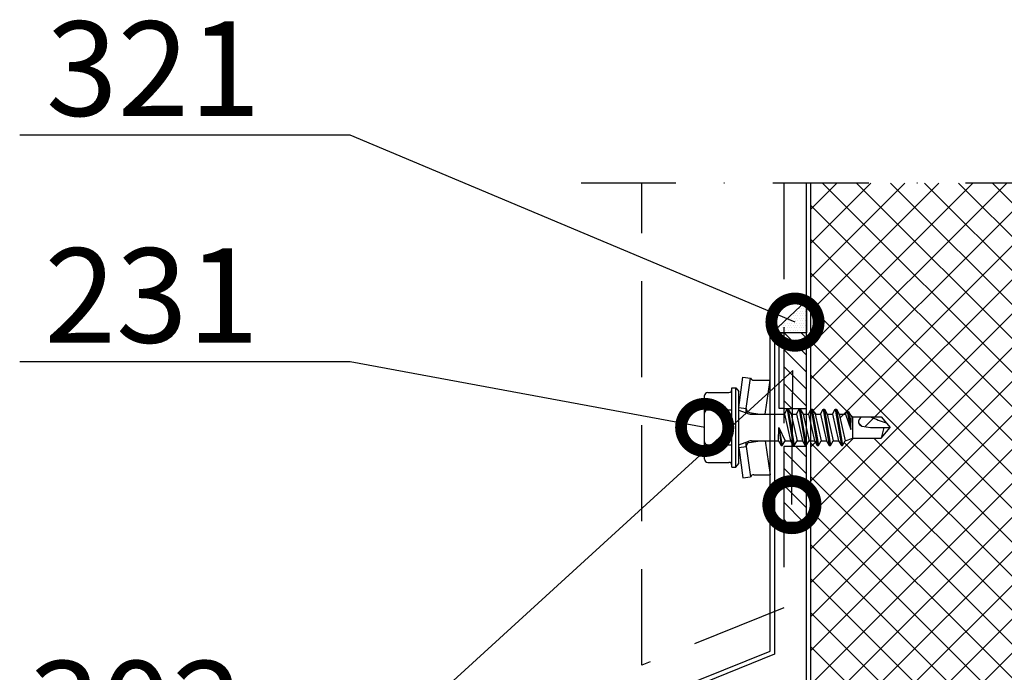
# Model space of a CAD drawing. Units: millimetres. Extents: x -175 to 14402, y -7911 to 6.
# Drawn here: x 730 to 860, y -2335 to -2248 of the extents above; entities that cross this region are included whole.
import ezdxf
from ezdxf import colors
from ezdxf.entities.mleader import LeaderData, LeaderLine
from ezdxf.math import Vec2, Vec3

# ---------------------------------------------------------------- set-up
doc = ezdxf.new("R2010")
doc.units = ezdxf.units.MM
doc.linetypes.add('DASHDOT', pattern=[25.4, 12.7, -6.35, 0, -6.35])
doc.linetypes.add('DASHED', pattern=[19.05, 12.7, -6.35])
doc.layers.get('0').update_dxf_attribs({"color": 1})
for name, color, linetype in [('S-ANNOTATION', 7, 'Continuous'), ('S-CONNECTORS', 7, 'Continuous'), ('S-FACADE', 7, 'Continuous'), ('S-MATERIALS', 2, 'Continuous'), ('S-TEXT', 4, 'Continuous')]:
    doc.layers.add(name, color=color, linetype=linetype)
doc.styles.get("Standard").update_dxf_attribs({"font": 'arial.ttf'})

# ---------------------------------------------------------------- blocks, each defined once
blk = doc.blocks.new('231')
for p, q in [((-4.616, 8.242848), (-4.616, 5.442848)), ((-4.216, 8.642848), (-2.308, 8.642848)), ((-2.308, 8.642848), (0, 8.642848)), ((-2.308, 8.242848), (-2.308, 5.042848)), ((0, 8.642848), (2.308, 8.642848)), ((0, 8.642848), (2.308, 8.642848)), ((2.308, 8.642848), (4.216, 8.642848)), ((2.308, 8.642848), (4.216, 8.642848)), ((2.308, 8.242848), (2.308, 5.042848)), ((4.616, 8.242848), (4.616, 5.442848)), ((-2.639173, 4.142848), (-6.65, 3.579163)), ((-5.25, 5.042848), (-5.25, 4.541418)), ((-5.25, 5.042848), (0, 5.042848)), ((-5.25, 4.541418), (0, 4.541418)), ((-5.25, 4.541418), (-4.775, 4.142848)), ((-4.775, 4.142848), (0, 4.142848)), ((-2.639173, 4.142848), (0, 4.142848)), ((-2.639173, 4.142848), (-2.5, 3.15258)), ((-2.3, 4.142848), (-1.811124, 2.809549)), ((0, 5.042848), (5.25, 5.042848)), ((0, 4.541418), (5.25, 4.541418)), ((0, 4.142848), (4.775, 4.142848)), ((0, 4.142848), (2.639173, 4.142848)), ((2.3, 4.142848), (1.811124, 2.809549)), ((2.639173, 4.142848), (2.5, 3.15258)), ((2.639173, 4.142848), (6.65, 3.579163)), ((5.25, 4.541418), (4.775, 4.142848)), ((5.25, 5.042848), (5.25, 4.541418)), ((-6.65, 3.579163), (-6.510827, 2.588895)), ((-2.5, 3.15258), (-6.510827, 2.588895)), ((-2.5, 3.15258), (-1.936902, 3.15258)), ((-1.990956, 2.725441), (-1.75, 1.358912)), ((1.990956, 2.725441), (1.75, 1.358912)), ((1.936902, 3.15258), (2.5, 3.15258)), ((2.5, 3.15258), (6.510827, 2.588895)), ((6.65, 3.579163), (6.510827, 2.588895)), ((-6.25, 2.149809), (-6.25, 0)), ((-1.75, 2.465294), (-1.75, -1.096874)), ((1.75, 2.465294), (1.75, -1.891874)), ((6.25, 2.149809), (6.25, 0)), ((-1.75, 0.632434), (-6.25, 0)), ((-6.25, 0), (-1.75, 0)), ((1.75, 0.632434), (6.25, 0)), ((1.75, 0), (6.25, 0)), ((-1.75, -1.096874), (-2.4, -1.472152)), ((0, -1.144652), (-2.4, -1.472152)), ((0, -1.144652), (-2.4, -1.612152)), ((-1.75, -1.096874), (0, -1.144652)), ((0, -1.144652), (-1.75, -1.98743)), ((-2.4, -1.472152), (-2.4, -1.612152)), ((-2.4, -1.612152), (-1.75, -1.98743)), ((2.4, -2.267152), (-2.4, -3.062152)), ((2.4, -2.407152), (-2.4, -3.202152)), ((1.75, -1.891874), (-1.75, -2.686874)), ((-1.75, -1.98743), (-1.75, -2.686874)), ((1.75, -1.891874), (2.4, -2.267152)), ((2.4, -2.407152), (1.75, -2.78243)), ((2.4, -2.267152), (2.4, -2.407152)), ((-1.75, -2.686874), (-2.4, -3.062152)), ((-2.4, -3.062152), (-2.4, -3.202152)), ((-2.4, -3.202152), (-1.75, -3.57743)), ((2.4, -3.857152), (-2.4, -4.652152)), ((1.75, -2.78243), (-1.75, -3.57743)), ((1.75, -3.481874), (-1.75, -4.276874)), ((-1.75, -3.57743), (-1.75, -4.276874)), ((1.75, -2.78243), (1.75, -3.481874)), ((1.75, -3.481874), (2.4, -3.857152)), ((2.4, -3.857152), (2.4, -3.997152)), ((2.4, -3.997152), (-2.4, -4.792152)), ((-1.75, -4.276874), (-2.4, -4.652152)), ((-2.4, -4.652152), (-2.4, -4.792152)), ((-2.4, -4.792152), (-1.75, -5.16743)), ((1.75, -4.37243), (-1.75, -5.16743)), ((1.75, -5.071874), (-1.75, -5.866874)), ((-1.75, -5.16743), (-1.75, -5.866874)), ((2.4, -3.997152), (1.75, -4.37243)), ((1.75, -4.37243), (1.75, -5.071874)), ((1.75, -5.071874), (2.4, -5.447152)), ((2.4, -5.447152), (-2.4, -6.242152)), ((2.4, -5.587152), (-2.4, -6.382152)), ((-1.75, -5.866874), (-2.4, -6.242152)), ((-2.4, -6.242152), (-2.4, -6.382152)), ((-2.4, -6.382152), (-1.75, -6.75743)), ((1.75, -5.96243), (-1.75, -6.75743)), ((2.4, -5.587152), (1.75, -5.96243)), ((1.75, -5.96243), (1.75, -6.661874)), ((2.4, -5.447152), (2.4, -5.587152)), ((2.4, -7.037152), (-2.4, -7.832152)), ((2.4, -7.177152), (-2.4, -7.972152)), ((-1.75, -7.456874), (-2.4, -7.832152)), ((1.75, -6.661874), (-1.75, -7.456874)), ((-1.75, -6.75743), (-1.75, -7.456874)), ((1.75, -7.55243), (-1.75, -8.34743)), ((1.75, -6.661874), (2.4, -7.037152)), ((2.4, -7.177152), (1.75, -7.55243)), ((1.75, -7.55243), (1.75, -8.251874)), ((2.4, -7.037152), (2.4, -7.177152)), ((-2.4, -7.832152), (-2.4, -7.972152)), ((-2.4, -7.972152), (-1.75, -8.34743)), ((2.4, -8.627152), (-2.4, -9.422152)), ((2.4, -8.767152), (-2.4, -9.562152)), ((-1.75, -9.046874), (-2.4, -9.422152)), ((1.75, -8.251874), (-1.75, -9.046874)), ((-1.75, -8.34743), (-1.75, -9.046874)), ((1.75, -8.251874), (2.4, -8.627152)), ((2.4, -8.767152), (1.75, -9.14243)), ((2.4, -8.627152), (2.4, -8.767152)), ((-2.4, -9.422152), (-2.4, -9.562152)), ((-2.4, -9.562152), (-1.75, -9.93743)), ((1.75, -9.14243), (-1.75, -9.93743)), ((-1.75, -9.93743), (-1.4, -10.934502)), ((1.75, -9.993918), (-0.276418, -10.677106)), ((2.123582, -10.209606), (-0.276418, -10.677106)), ((2.123582, -10.349606), (-0.276418, -10.677106)), ((2.123582, -10.349606), (1.473582, -10.724883)), ((1.75, -9.14243), (1.75, -9.993918)), ((1.75, -9.993918), (2.123582, -10.209606)), ((2.123582, -10.209606), (2.123582, -10.349606)), ((-1.4, -10.934502), (1.4, -10.934502)), ((-1.4, -10.934502), (-1.4, -14.682413)), ((-0.276418, -10.677106), (1.473582, -10.724883)), ((0.6, -11.682413), (0.37039, -11.804205)), ((1.473582, -10.724883), (1.4, -10.934502)), ((1.4, -10.934502), (1.4, -14.682413)), ((0.175736, -12.151042), (0, -13.282413)), ((0.37039, -11.804205), (0.175736, -12.151042)), ((0, -13.282413), (0, -15.857152)), ((-1.4, -14.682413), (0, -15.857152)), ((1.4, -14.682413), (0, -15.857152))]:
    blk.add_line(p, q)
for centre, radius, start, end in [((-4.216, 8.242848), 0.4, 90, 180), ((-2.708, 8.242848), 0.4, 0, 90), ((-1.908, 8.242848), 0.4, 90, 180), ((1.908, 8.242848), 0.4, 0, 90), ((2.708, 8.242848), 0.4, 90, 180), ((4.216, 8.242848), 0.4, 0, 90), ((-5.016, 5.442848), 0.4, 270, 0), ((5.016, 5.442848), 0.4, 180, 270), ((-2.5, 2.635683), 0.516897, 10, 90), ((-2.75, 2.465294), 1, 0, 20.136303), ((2.75, 2.465294), 1, 159.863697, 180), ((2.5, 2.635683), 0.516897, 90, 170), ((-6.75, 2.149809), 0.5, 0, 61.422555), ((6.75, 2.149809), 0.5, 118.577445, 180), ((0.6, -12.682413), 1, 36.869898, 90), ((19.628005, -21.512834), 20, 155.699579, 162.063843), ((-5.867972, -34.176956), 20, 72.938466, 77.091273)]:
    blk.add_arc(centre, radius, start, end)
blk = doc.blocks.new('302')
at = {"layer": 'S-MATERIALS'}
h = blk.add_hatch(dxfattribs=at)
h.set_pattern_fill('ANSI31', color=256, scale=0.5, style=0)
h.set_pattern_definition([(45, (0, -3), (-1.12253, 1.12253), [])])
h.paths.add_polyline_path([(0, -3), (0, 0), (-10, 0), (-10, -3)])
blk.add_lwpolyline([(0, -3), (0, 0), (-10, 0), (-10, -3)], close=True)
blk = doc.blocks.new('_DotSmall')
at = {"color": 0, "linetype": 'ByBlock', "const_width": 0.5}
blk.add_lwpolyline([(-0.0625, 0, 1), (0.0625, 0, 1)], format="xyb", close=True, dxfattribs=at)

msp = doc.modelspace()

# ---------------------------------------------------------------- hatches: boundary and pattern name
at = {"layer": 'S-MATERIALS'}
h = msp.add_hatch(dxfattribs=at)
h.set_pattern_fill('ANSI37', color=254)
h.set_pattern_definition([(45, (-19846.6563, 2513.4698), (-2.24506403, 2.24506403), []), (135, (-19846.6563, 2513.4698), (-2.24506403, -2.24506403), [])])
h.paths.add_polyline_path([(933.48, -2269.82), (834.58, -2269.82), (834.58, -2357.45, 0.131652), (834.85, -2358.45), (835.24, -2359.13, -0.131652), (835.58, -2360.4), (835.58, -2409.45, -0.131652), (835.24, -2410.73), (835.04, -2411.07), (834.85, -2411.4, 0.131652), (834.58, -2412.4), (834.58, -2420.62), (879.03, -2420.62), (914.03, -2420.62), (933.48, -2420.62), (933.48, -2412.4, 0.131652), (933.21, -2411.4), (933.02, -2411.07), (932.82, -2410.73, -0.131652), (932.48, -2409.45), (932.48, -2360.4, -0.131652), (932.82, -2359.13), (933.21, -2358.45, 0.131652), (933.48, -2357.45)])
h.paths.add_polyline_path([(925.34, -2342.65, 0.057307), (925.27, -2342.44), (925.27, -2342.44), (925.25, -2342.41), (925.24, -2342.4), (925.23, -2342.4), (925.22, -2342.4), (925.22, -2342.4), (924.78, -2342.46), (924.87, -2342.66), (924.93, -2342.89), (924.98, -2343.13), (925.04, -2343.46), (925.1, -2343.9), (925.14, -2344.14), (925.2, -2344.64), (925.3, -2345.41), (925.36, -2345.8), (925.4, -2346.08), (925.44, -2346.35), (925.47, -2346.55), (925.51, -2346.74), (925.54, -2346.92), (925.56, -2346.99), (925.58, -2347.06), (925.61, -2347.15), (925.63, -2347.22), (925.65, -2347.24), (925.67, -2347.28, 0.296902), (925.77, -2347.33), (926.01, -2347.37), (925.94, -2347.16), (925.89, -2346.91), (925.85, -2346.65), (925.82, -2346.44), (925.79, -2346.21), (925.74, -2345.82), (925.71, -2345.54), (925.65, -2344.98), (925.58, -2344.32), (925.54, -2344.01), (925.51, -2343.71), (925.47, -2343.44), (925.44, -2343.19), (925.4, -2342.96), (925.38, -2342.81)], flags=16)
h.paths.add_polyline_path([(924.62, -2342.6), (924.67, -2342.63, -0.244152), (924.67, -2342.52)], flags=16)
h.paths.add_polyline_path([(836.79, -2341.54), (836.84, -2341.76), (836.89, -2342.02), (836.93, -2342.35), (836.97, -2342.66), (837, -2343), (837.03, -2343.34), (837.59, -2343.87), (837.56, -2343.63), (837.52, -2343.42), (837.5, -2343.28), (837.47, -2343.15), (837.44, -2343.01), (837.42, -2342.89), (837.39, -2342.79, 0.027683), (837.35, -2342.71, -0.001965)], flags=16)
h.paths.add_polyline_path([(923.88, -2342.6), (923.88, -2342.87), (923.88, -2344.14), (923.97, -2344.76), (924.06, -2345.38), (924.12, -2345.81), (924.15, -2346), (924.19, -2346.23), (924.23, -2346.43), (924.25, -2346.54), (924.27, -2346.64), (924.29, -2346.72), (924.32, -2346.8), (924.34, -2346.86), (924.36, -2346.91), (924.38, -2346.95), (924.4, -2346.97), (924.41, -2346.98), (924.42, -2347), (924.44, -2347), (924.45, -2347), (925.45, -2346.93), (925.37, -2346.76), (925.32, -2346.54), (925.27, -2346.3), (925.23, -2346.05), (925.19, -2345.83), (925.16, -2345.6), (925.12, -2345.28), (925.03, -2344.59), (924.96, -2344.07), (924.92, -2343.82), (924.87, -2343.48), (924.83, -2343.27), (924.79, -2343.05), (924.78, -2343), (924.82, -2343.17), (924.87, -2343.48), (924.92, -2343.82), (924.96, -2344.07), (925.03, -2344.59), (925.12, -2345.28), (925.16, -2345.6), (925.19, -2345.83), (925.23, -2346.05), (925.26, -2346.21), (925.28, -2346.37), (925.31, -2346.48), (925.33, -2346.58), (925.36, -2346.7), (925.38, -2346.76), (925.39, -2346.8), (925.41, -2346.84), (925.43, -2346.87), (925.46, -2346.93), (924.5, -2347), (924.44, -2347.08), (924.41, -2347.13), (923.88, -2347.05), (838.88, -2347.05), (838.04, -2347.03), (837.63, -2347.89), (837.46, -2347.89), (837.43, -2347.81), (837.06, -2347.02), (836.41, -2347.02, 0.001943), (835.82, -2348.24), (835.66, -2348.22), (835.6, -2347.99), (835.54, -2347.67), (835.5, -2347.37), (835.47, -2347.13), (835.44, -2346.88), (835.41, -2346.6), (835.39, -2346.32), (835.35, -2345.94), (835.28, -2345.17), (835.22, -2344.4), (835.19, -2344.02), (835.14, -2343.46), (835.1, -2343.13), (835.07, -2342.8), (835.04, -2342.48), (835.01, -2342.28), (834.98, -2342.08), (834.96, -2341.94), (834.94, -2341.8), (834.91, -2341.67), (834.9, -2341.61), (834.88, -2341.56), (834.87, -2341.52), (834.86, -2341.49), (834.84, -2341.46), (834.83, -2341.44), (834.82, -2341.43), (834.81, -2341.42), (834.8, -2341.42), (834.94, -2341.42), (834.96, -2341.5, 0.001889), (835.5, -2342.62), (836.01, -2342.62, 0.001945), (836.6, -2341.4), (836.71, -2341.42), (836.65, -2341.42), (836.71, -2341.59), (836.76, -2341.84), (836.81, -2342.17), (836.85, -2342.49), (836.87, -2342.74), (836.9, -2343.04), (836.93, -2343.34), (837.03, -2343.34, -0.00205), (837.14, -2344.52), (837.14, -2344.59), (837.69, -2344.6), (837.76, -2345.41), (837.78, -2345.65), (837.82, -2345.99), (837.84, -2346.23), (837.87, -2346.44), (837.9, -2346.62), (837.92, -2346.77), (837.93, -2346.83), (837.95, -2346.89), (837.96, -2346.93), (837.97, -2346.97), (837.98, -2347), (837.99, -2347.02), (838.01, -2347.03), (838.01, -2347.03), (838.02, -2347.03), (838.88, -2347.05), (838.88, -2344.23), (838.8, -2344.25), (838.75, -2343.96), (838.69, -2343.69), (838.64, -2343.45), (838.6, -2343.23), (838.57, -2343.12), (838.54, -2343.02), (838.52, -2342.95), (838.49, -2342.88), (838.48, -2342.83), (838.46, -2342.78), (838.43, -2342.73), (838.41, -2342.68), (838.38, -2342.65), (838.36, -2342.63), (838.34, -2342.62), (838.33, -2342.61), (838.32, -2342.61), (838.31, -2342.61), (838.24, -2342.61), (838.37, -2342.35), (838.54, -2342.35), (838.57, -2342.42), (838.66, -2342.6), (838.88, -2342.6)], flags=16)
h.paths.add_polyline_path([(838.57, -2342.75), (838.55, -2342.67), (838.53, -2342.59), (838.51, -2342.53), (838.49, -2342.47), (838.47, -2342.42), (838.46, -2342.4), (838.45, -2342.38), (838.39, -2342.31), (838.34, -2342.39), (838.41, -2342.29), (838.51, -2342.35), (838.43, -2342.33), (838.51, -2342.51), (838.56, -2342.71)], flags=0)
h.paths.add_polyline_path([(838.84, -2343.66), (838.82, -2343.46), (838.78, -2343.09), (838.76, -2343.02), (838.79, -2343.19), (838.83, -2343.55)], flags=0)
h.paths.add_polyline_path([(844.29, -2302.12), (842.51, -2302.12), (841.38, -2301.95), (841.03, -2301.75), (840.91, -2301.52, -0.236068), (841.31, -2300.72), (840.16, -2300.72), (840.16, -2303.52), (843.91, -2303.52, -0.018122)], flags=16)
h.paths.add_polyline_path([(836.5, -2344.6), (837.04, -2344.59, 0.002173), (836.93, -2343.34), (836.38, -2343.87, 0.007383)], flags=0)
h.paths.add_polyline_path([(836.3, -2343.41), (836.28, -2343.28), (836.26, -2343.16), (836.21, -2342.95), (836.2, -2342.89), (836.24, -2343.07), (836.29, -2343.35)], flags=0)
h.paths.add_polyline_path([(836.66, -2345.53), (836.69, -2345.7), (836.74, -2345.94), (836.79, -2346.22), (836.82, -2346.34), (836.85, -2346.46), (836.92, -2346.7), (836.94, -2346.77), (836.91, -2346.66), (836.84, -2346.42), (836.79, -2346.22), (836.74, -2345.94), (836.68, -2345.63)], flags=0)
h.paths.add_polyline_path([(835.7, -2343.31), (835.74, -2343.55), (835.78, -2343.8), (835.83, -2344.16), (835.86, -2344.41), (835.93, -2344.92), (835.99, -2345.41), (836.03, -2345.66), (836.08, -2346), (836.11, -2346.23), (836.15, -2346.44), (836.21, -2346.7), (836.22, -2346.74), (836.17, -2346.53), (836.11, -2346.23), (836.08, -2346), (836.03, -2345.66), (835.99, -2345.41), (835.93, -2344.92), (835.86, -2344.41), (835.83, -2344.16), (835.78, -2343.8), (835.74, -2343.55), (835.7, -2343.31), (835.67, -2343.18), (835.64, -2343.01), (835.63, -2342.97), (835.66, -2343.11)], flags=0)
h.paths.add_polyline_path([(837.48, -2347.88), (837.59, -2347.94), (837.64, -2347.86), (837.56, -2347.95)], flags=0)
h.paths.add_polyline_path([(839.17, -2303.87), (838.79, -2304.52), (838.65, -2304.52), (838.28, -2303.87), (837.58, -2303.87), (837.2, -2304.52), (837.06, -2304.52), (836.69, -2303.87), (835.99, -2303.87), (835.61, -2304.52), (835.47, -2304.52), (834.68, -2299.72), (834.82, -2299.72), (835.19, -2300.37), (835.89, -2300.37), (836.27, -2299.72), (836.41, -2299.72), (836.78, -2300.37), (837.48, -2300.37), (837.86, -2299.72), (838, -2299.72), (838.37, -2300.37), (839.22, -2300.37), (839.44, -2300), (839.58, -2300), (839.95, -2300.65), (839.91, -2302.4), (839.22, -2300.37), (838.37, -2300.37)], flags=16)
h.paths.add_polyline_path([(924.13, -2346.11), (924.15, -2346.28), (924.18, -2346.44), (924.2, -2346.59), (924.23, -2346.71), (924.26, -2346.88), (924.28, -2346.92), (924.24, -2346.78), (924.19, -2346.52), (924.14, -2346.2)], flags=0)
h.paths.add_polyline_path([(926.32, -2342.79), (926.69, -2342.17), (926.92, -2342.14), (926.94, -2342.21), (927.31, -2342.83), (928.11, -2342.83), (928.54, -2342.1), (928.57, -2342.14), (928.73, -2342.14), (928.76, -2342.22), (929.12, -2342.83), (929.92, -2342.83), (930.35, -2342.09), (930.38, -2342.14), (930.54, -2342.14), (930.57, -2342.22), (930.93, -2342.83), (931.73, -2342.83), (932.16, -2342.1), (932.19, -2342.14), (932.35, -2342.14), (932.38, -2342.22), (932.4, -2342.25), (932.47, -2342.53), (932.53, -2342.87), (932.56, -2343.08), (932.6, -2343.41), (932.67, -2343.99), (932.71, -2344.31), (932.78, -2344.96), (932.83, -2345.49), (932.86, -2345.74), (932.91, -2346.12), (932.94, -2346.4), (932.98, -2346.66), (933.02, -2346.91), (933.04, -2347.02), (933.06, -2347.12), (933.08, -2347.22), (933.1, -2347.3), (933.13, -2347.38), (933.14, -2347.41), (933.15, -2347.44), (933.17, -2347.47), (933.19, -2347.49), (933.19, -2347.5), (933.2, -2347.5), (933.21, -2347.5), (933.02, -2347.5), (933, -2347.43), (932.63, -2346.82), (931.84, -2346.82), (931.4, -2347.55), (931.38, -2347.5), (931.21, -2347.5), (931.19, -2347.43), (930.82, -2346.82), (930.03, -2346.82), (929.59, -2347.55), (929.57, -2347.5), (929.4, -2347.5), (929.38, -2347.43), (929.01, -2346.82), (928.22, -2346.82), (927.78, -2347.55), (927.76, -2347.5), (927.6, -2347.5), (927.57, -2347.44), (927.2, -2346.82), (926.88, -2346.82), (926.38, -2346.86), (926.35, -2346.91), (926.24, -2346.76), (926.16, -2346.49), (926.09, -2346.17), (926.03, -2345.83), (925.97, -2345.51), (925.94, -2345.28), (925.87, -2344.79), (925.81, -2344.36), (925.77, -2344.15), (925.73, -2343.85), (925.69, -2343.64), (925.66, -2343.45), (925.63, -2343.31), (925.6, -2343.19), (925.58, -2343.08), (925.55, -2342.97, 0.07202), (925.44, -2342.72)], flags=16)
h.paths.add_polyline_path([(926.54, -2343.23), (926.6, -2343.53), (926.65, -2343.84), (926.7, -2344.17), (926.77, -2344.65), (926.85, -2345.22), (926.88, -2345.49), (926.93, -2345.76), (926.97, -2346.02), (926.99, -2346.14), (927.02, -2346.26), (927.04, -2346.37), (927.09, -2346.57), (927.11, -2346.62), (927.06, -2346.43), (927.01, -2346.21), (926.97, -2346.02), (926.93, -2345.76), (926.88, -2345.49), (926.85, -2345.22), (926.77, -2344.65), (926.72, -2344.28), (926.69, -2344.1), (926.65, -2343.84), (926.61, -2343.61), (926.59, -2343.46), (926.56, -2343.32), (926.51, -2343.11), (926.5, -2343.05)], flags=0)
h.paths.add_polyline_path([(926.88, -2342.5), (926.88, -2342.47), (926.88, -2342.52)], flags=0)
h.paths.add_polyline_path([(927.52, -2343.49), (927.56, -2343.74), (927.61, -2344.06), (927.65, -2344.28), (927.72, -2344.74), (927.8, -2345.33), (927.85, -2345.61), (927.88, -2345.82), (927.91, -2346.01), (927.94, -2346.17), (927.97, -2346.31), (928.01, -2346.47), (928.02, -2346.51), (927.98, -2346.36), (927.93, -2346.1), (927.86, -2345.73), (927.8, -2345.33), (927.72, -2344.74), (927.65, -2344.28), (927.61, -2344.06), (927.56, -2343.74), (927.52, -2343.49), (927.49, -2343.37), (927.46, -2343.2), (927.44, -2343.16), (927.48, -2343.31)], flags=0)
h.paths.add_polyline_path([(928.43, -2343.73), (928.46, -2343.94), (928.5, -2344.16), (928.57, -2344.63), (928.66, -2345.25), (928.71, -2345.56), (928.74, -2345.8), (928.78, -2346.03), (928.81, -2346.18), (928.84, -2346.33), (928.89, -2346.53), (928.9, -2346.56), (928.85, -2346.38), (928.8, -2346.11), (928.74, -2345.8), (928.71, -2345.56), (928.66, -2345.25), (928.57, -2344.63), (928.5, -2344.16), (928.46, -2343.94), (928.43, -2343.73), (928.38, -2343.48), (928.36, -2343.36), (928.32, -2343.2), (928.31, -2343.16), (928.35, -2343.3), (928.38, -2343.48)], flags=0)
h.paths.add_polyline_path([(929.33, -2343.49), (929.39, -2343.81), (929.45, -2344.22), (929.53, -2344.74), (929.59, -2345.2), (929.63, -2345.42), (929.68, -2345.75), (929.71, -2345.94), (929.74, -2346.13), (929.78, -2346.29), (929.82, -2346.47), (929.83, -2346.51), (929.79, -2346.35), (929.73, -2346.05), (929.68, -2345.75), (929.63, -2345.42), (929.59, -2345.2), (929.53, -2344.74), (929.45, -2344.22), (929.4, -2343.9), (929.37, -2343.74), (929.33, -2343.49), (929.3, -2343.37), (929.27, -2343.2), (929.25, -2343.16), (929.29, -2343.31)], flags=0)
h.paths.add_polyline_path([(930.15, -2343.26), (930.21, -2343.56), (930.25, -2343.82), (930.31, -2344.16), (930.38, -2344.63), (930.47, -2345.26), (930.52, -2345.56), (930.55, -2345.8), (930.59, -2346.02), (930.62, -2346.18), (930.65, -2346.33), (930.71, -2346.57), (930.73, -2346.62), (930.67, -2346.41), (930.61, -2346.11), (930.55, -2345.8), (930.52, -2345.56), (930.47, -2345.26), (930.38, -2344.63), (930.31, -2344.16), (930.25, -2343.82), (930.23, -2343.65), (930.2, -2343.5), (930.17, -2343.36), (930.12, -2343.13), (930.1, -2343.07)], flags=0)
h.paths.add_polyline_path([(931.26, -2344.23), (931.33, -2344.73), (931.41, -2345.24), (931.48, -2345.68), (931.51, -2345.89), (931.54, -2346.04), (931.56, -2346.18), (931.6, -2346.35), (931.66, -2346.61), (931.68, -2346.64), (931.62, -2346.43), (931.55, -2346.12), (931.49, -2345.78), (931.41, -2345.24), (931.33, -2344.73), (931.26, -2344.23), (931.2, -2343.85), (931.17, -2343.67), (931.14, -2343.49), (931.09, -2343.25), (931.07, -2343.19), (931.12, -2343.4), (931.19, -2343.76)], flags=0)
h.paths.add_polyline_path([(931.97, -2343.31), (932.04, -2343.67), (932.1, -2344.04), (932.19, -2344.63), (932.28, -2345.25), (932.33, -2345.56), (932.36, -2345.8), (932.4, -2346.03), (932.43, -2346.18), (932.46, -2346.33), (932.51, -2346.53), (932.52, -2346.56), (932.47, -2346.38), (932.42, -2346.11), (932.36, -2345.8), (932.33, -2345.56), (932.28, -2345.25), (932.19, -2344.63), (932.12, -2344.16), (932.08, -2343.93), (932.06, -2343.77), (932.03, -2343.61), (931.99, -2343.41), (931.94, -2343.19), (931.93, -2343.15)], flags=0)
h.paths.add_polyline_path([(846.89, -2409.82), (845.11, -2409.82), (843.98, -2409.65), (843.63, -2409.45), (843.51, -2409.22, -0.236068), (843.91, -2408.42), (842.76, -2408.42), (842.76, -2411.22), (846.51, -2411.22, -0.018122)], flags=16)
h.paths.add_polyline_path([(842.18, -2407.7), (842.55, -2408.35), (842.51, -2410.1), (841.82, -2408.07), (840.97, -2408.07), (841.77, -2411.57), (841.39, -2412.22), (841.25, -2412.22), (840.88, -2411.57), (840.18, -2411.57), (839.8, -2412.22), (839.66, -2412.22), (839.29, -2411.57), (838.59, -2411.57), (838.21, -2412.22), (838.07, -2412.22), (837.7, -2411.57), (837, -2411.57), (836.62, -2412.22), (836.48, -2412.22), (835.69, -2407.42), (835.83, -2407.42), (836.2, -2408.07), (836.9, -2408.07), (837.28, -2407.42), (837.42, -2407.42), (837.79, -2408.07), (838.49, -2408.07), (838.87, -2407.42), (839.01, -2407.42), (839.38, -2408.07), (840.08, -2408.07), (840.46, -2407.42), (840.6, -2407.42), (840.97, -2408.07), (841.82, -2408.07), (842.04, -2407.7)], flags=16)
h.paths.add_polyline_path([(913.01, -2408.05), (917.63, -2408.05), (917.93, -2407.7), (918.13, -2408.05), (918.63, -2408.05), (918.93, -2407.7), (919.13, -2408.05), (919.63, -2408.05), (919.93, -2407.7), (920.13, -2408.05), (920.63, -2408.05), (920.93, -2407.7), (921.13, -2408.05), (921.63, -2408.05), (921.93, -2407.7), (922.13, -2408.05), (922.63, -2408.05), (922.93, -2407.7), (923.13, -2408.05), (923.63, -2408.05), (923.93, -2407.7), (924.13, -2408.05), (924.63, -2408.05), (924.93, -2407.7), (925.13, -2408.05), (925.63, -2408.05), (925.93, -2407.7), (926.13, -2408.05), (926.63, -2408.05), (926.93, -2407.7), (927.13, -2408.05), (927.63, -2408.05), (927.93, -2407.7), (928.13, -2408.05), (928.63, -2408.05), (928.93, -2407.7), (929.13, -2408.05), (929.63, -2408.05), (929.93, -2407.7), (930.13, -2408.05), (930.63, -2408.05), (930.93, -2407.7), (931.13, -2408.05), (931.63, -2408.05), (931.93, -2407.7), (932.13, -2408.05), (931.78, -2411.6), (931.48, -2411.9), (931.28, -2411.6), (930.78, -2411.6), (930.48, -2411.9), (930.28, -2411.6), (929.78, -2411.6), (929.48, -2411.9), (929.28, -2411.6), (928.78, -2411.6), (928.48, -2411.9), (928.28, -2411.6), (927.78, -2411.6), (927.48, -2411.9), (927.28, -2411.6), (926.78, -2411.6), (926.48, -2411.9), (926.28, -2411.6), (925.78, -2411.6), (925.48, -2411.9), (925.28, -2411.6), (924.78, -2411.6), (924.48, -2411.9), (924.28, -2411.6), (923.78, -2411.6), (923.48, -2411.9), (923.28, -2411.6), (922.78, -2411.6), (922.48, -2411.9), (922.28, -2411.6), (921.78, -2411.6), (921.48, -2411.9), (921.28, -2411.6), (920.78, -2411.6), (920.48, -2411.9), (920.28, -2411.6), (919.78, -2411.6), (919.48, -2411.9), (919.28, -2411.6), (918.78, -2411.6), (918.48, -2411.9), (918.28, -2411.6), (917.78, -2411.6), (917.48, -2411.9), (917.28, -2411.6), (912.95, -2411.6), (912.94, -2411.53), (911.23, -2409.8)], flags=16)
at = {"layer": 'S-MATERIALS', "ltscale": 2}
h = msp.add_hatch(dxfattribs=at)
h.set_pattern_fill('DOTS', color=256, scale=0.2)
h.set_pattern_definition([(0, (-1023.8205, -1737.46662), (0.15875, 0.3175), [0, -0.3175])])
h.paths.add_polyline_path([(829.53, -2289.61), (834.03, -2289.61), (834.03, -2285.34)])

# ---------------------------------------------------------------- linework, layer by layer
at = {"layer": 'S-ANNOTATION', "linetype": 'DASHDOT'}
msp.add_lwpolyline([(944.28, -2269.82), (804.28, -2269.82)], dxfattribs=at)
at = {"layer": 'S-CONNECTORS'}
msp.add_lwpolyline([(834.03, -2285.34), (834.03, -2289.61), (834.03, -2289.61), (829.53, -2289.61), (834.03, -2285.34)], dxfattribs=at)
at = {"layer": 'S-FACADE', "linetype": 'DASHED'}
msp.add_lwpolyline([(831.03, -2269.82), (831.03, -2325.96), (812.27, -2333.57), (812.27, -2269.82)], dxfattribs=at)
at = {"layer": 'S-FACADE'}
for points in [[(834.03, -2420.62), (834.03, -2412.4), (834.03, -2412.4, -0.131652), (834.37, -2411.13), (834.57, -2410.79), (834.76, -2410.45, 0.131652), (835.03, -2409.45), (835.03, -2360.4, 0.131652), (834.76, -2359.4), (834.37, -2358.73, -0.131652), (834.03, -2357.45), (834.03, -2269.82)], [(834.58, -2269.82), (834.58, -2357.45, 0.131652), (834.85, -2358.45), (835.24, -2359.13, -0.131652), (835.58, -2360.4), (835.58, -2409.45, -0.131652), (835.24, -2410.73), (835.04, -2411.07), (834.85, -2411.4, 0.131652), (834.58, -2412.4), (834.58, -2420.62)]]:
    msp.add_lwpolyline(points, format="xyb", dxfattribs=at)
msp.add_lwpolyline([(829.83, -2332.1), (808.09, -2340.91), (808.09, -2449.06), (814.44, -2442.71), (814.86, -2443.13), (807.49, -2450.5), (807.49, -2340.5), (829.23, -2331.69), (829.23, -2289.61), (831.03, -2289.61), (831.03, -2299.61), (830.43, -2299.61), (830.43, -2290.21), (829.83, -2290.21)], close=True, dxfattribs=at)

# ---------------------------------------------------------------- block references
at = {"layer": 'S-CONNECTORS'}
for name, p, rotation in [('302', (831.03, -2289.61), 90.000000000464), ('231', (829.23, -2302.12), 89.999999999987), ('302', (831.03, -2304.63), 90.000000000464)]:
    msp.add_blockref(name, p, dxfattribs=dict(at, rotation=rotation))

# ---------------------------------------------------------------- leaders
at = {"layer": 'S-TEXT'}
ml = msp.add_multileader_mtext('Standard', dxfattribs=at)
ml.set_content('321', color=256)
ml.set_leader_properties(color=256, linetype='ByLayer', lineweight=-1)
ml.set_arrow_properties(name='DOTSMALL')
ml.build(insert=Vec2(0, 0))
ml.multileader.update_dxf_attribs({"text_left_attachment_type": 5, "text_right_attachment_type": 5, "dogleg_length": 1, "arrow_head_size": 12.5, "scale": 5})
ctx = ml.context
ctx.base_point, ctx.scale, ctx.char_height, ctx.arrow_head_size, ctx.landing_gap_size, ctx.plane_origin = Vec3(723.54, -2263.46), 5, 12.5, 12.5, 10, Vec3(831.28, -2292.42)
ctx.left_attachment, ctx.right_attachment = 5, 5
notes = []
notes.append((ctx, [(0, (1, 1, 0), (773.73, -2263.46), (-1, 0), 5, [(0, [(832.53, -2288.19)], 0, [])])]))
ctx.mtext.insert, ctx.mtext.flow_direction = Vec3(733.54, -2248.41), 5
ml = msp.add_multileader_mtext('Standard', dxfattribs=at)
ml.set_content('231', color=256)
ml.set_leader_properties(color=256, linetype='ByLayer', lineweight=-1)
ml.set_arrow_properties(name='DOTSMALL')
ml.build(insert=Vec2(0, 0))
ml.multileader.update_dxf_attribs({"text_left_attachment_type": 5, "text_right_attachment_type": 5, "dogleg_length": 1, "arrow_head_size": 12.5, "scale": 5})
ctx = ml.context
ctx.base_point, ctx.scale, ctx.char_height, ctx.arrow_head_size, ctx.landing_gap_size, ctx.plane_origin = Vec3(723.32, -2293.46), 5, 12.5, 12.5, 10, Vec3(821.79, -2316.69)
ctx.left_attachment, ctx.right_attachment = 5, 5
notes.append((ctx, [(0, (1, 1, 0), (773.73, -2293.46), (-1, 0), 5, [(0, [(820.59, -2302.12)], 0, [])])]))
ctx.mtext.insert, ctx.mtext.flow_direction = Vec3(733.32, -2278.41), 5
ml = msp.add_multileader_mtext('Standard', dxfattribs=at)
ml.set_content('302', color=256)
ml.set_leader_properties(color=256, linetype='ByLayer', lineweight=-1)
ml.set_arrow_properties(name='DOTSMALL')
ml.build(insert=Vec2(0, 0))
ml.multileader.update_dxf_attribs({"text_left_attachment_type": 5, "text_right_attachment_type": 5, "dogleg_length": 1, "arrow_head_size": 12.5, "scale": 5})
ctx = ml.context
ctx.base_point, ctx.scale, ctx.char_height, ctx.arrow_head_size, ctx.landing_gap_size, ctx.plane_origin = Vec3(721.25, -2348.06), 5, 12.5, 12.5, 10, Vec3(832.12, -2324.93)
ctx.left_attachment, ctx.right_attachment = 5, 5
notes.append((ctx, [(0, (1, 1, 0), (773.73, -2348.06), (-1, 0), 5, [(1, [(832.12, -2312.33), (832.23, -2294.61)], 0, [])])]))
ctx.mtext.insert, ctx.mtext.flow_direction = Vec3(731.25, -2333.01), 5
for ctx, leaders in notes:
    for number, flags, end, landing, length, lines in leaders:
        leader = LeaderData()
        leader.index, (leader.has_last_leader_line, leader.has_dogleg_vector, leader.attachment_direction) = number, flags
        leader.last_leader_point, leader.dogleg_vector, leader.dogleg_length = Vec3(end), Vec3(landing), length
        for number, points, colour, breaks in lines:
            line = LeaderLine()
            line.index, line.vertices, line.color, line.breaks = number, Vec3.list(points), colors.encode_raw_color(colour), breaks
            leader.lines.append(line)
        ctx.leaders.append(leader)

doc.saveas('drawing.dxf')
